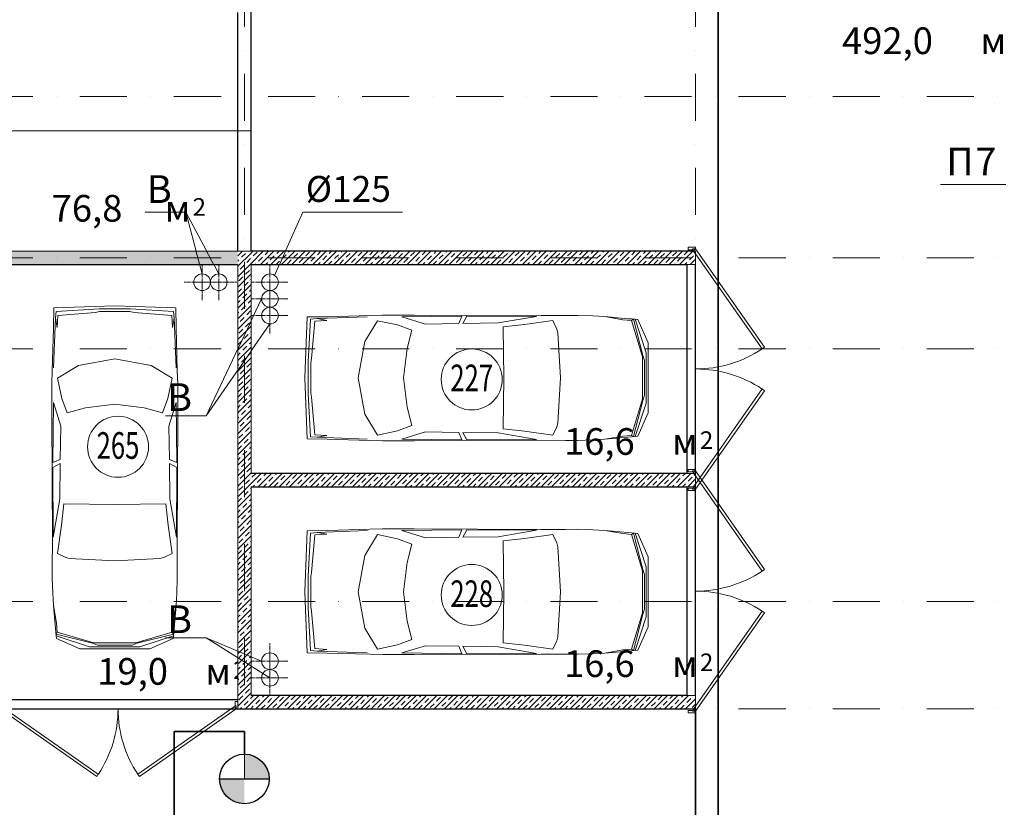
# Model space of a CAD drawing. Units: millimetres. Extents: x 810678 to 2102079, y 255150 to 630040.
# Drawn here: x 1249761 to 1263050, y 422505 to 433141 of the extents above; entities that cross this region are included whole.
import ezdxf

# ---------------------------------------------------------------- set-up
doc = ezdxf.new("R2010")
doc.units = ezdxf.units.MM
doc.set_wipeout_variables(frame=1)
for name, pattern in [('Wipeout_Contour', [1000, 0, -1000]), ('осевая', [50.8, 31.75, -6.35, 6.35, -6.35]), ('штрихпунктирная', [25.4, 12.7, -6.35, 0, -6.35])]:
    doc.linetypes.add(name, pattern=pattern)
for name, color, linetype, lineweight in [('_ГА АТХ.6Оборудование', 7, 'Continuous', 25), ('_ГА Кабель газовый анализ', 5, 'Continuous', 35), ('_ГА Оси', 11, 'осевая', 5), ('Внутренние_стены_перегородки_Ном._пера__18', 7, 'Continuous', 18), ('Двери ArchiCAD_Ном._пера__7', 7, 'Continuous', 5), ('Лестницы_Ном._пера__7', 7, 'Continuous', 5), ('Наружные_стены_Ном._пера__7', 7, 'Continuous', 5), ('Оборудование_ОВ_Ном._пера__222', 250, 'Continuous', 9), ('Проезды_Ном._пера__7', 7, 'Continuous', 5), ('Проекции_автомобилей_Ном._пера__7', 7, 'Continuous', 5), ('Экспликация_помещений_Ном._пера__41', 7, 'Continuous', 30), ('Экспликация_помещений_Ном._пера__61', 7, 'Continuous', 5)]:
    doc.layers.add(name, color=color, linetype=linetype, lineweight=lineweight)
doc.layers.add('Внутренние_стены_перегородки', color=7, linetype='Continuous')
doc.styles.add('СГЕНЕРИР_СТИЛЬ_1', font='txt', dxfattribs={"width": 0.7})
doc.styles.add('СГЕНЕРИР_СТИЛЬ_3', font='txt')
pattern_1 = [(45, (1718366.47, 537253.7), (-70.710678, 70.710678), []), (45, (1718331.12, 537289.05), (-70.710678, 70.710678), [75, -25, 0, -25])]

# ---------------------------------------------------------------- blocks, each defined once
blk = doc.blocks.new('Дверь металлическая 2 15_7')
at = {"layer": 'Двери ArchiCAD_Ном._пера__7', "linetype": 'Continuous'}
for p, q in [((-1623, 0), (-293, 931)), ((-293, 931), (-270, 898)), ((293, 931), (270, 898)), ((1623, 0), (293, 931)), ((-270, 898), (-1600, -33)), ((270, 898), (1600, -33)), ((-1623, 0), (-1643, 0)), ((-1643, 0), (-1643, -100)), ((-1643, 0), (-1643, -100)), ((-1623, -40), (-1623, 0)), ((-1600, -33), (-1623, 0)), ((1600, -33), (1623, 0)), ((1643, 0), (1623, 0)), ((1623, 0), (1623, -40)), ((1643, -100), (1643, 0)), ((1643, 0), (1643, -100)), ((-1643, -100), (-1611, -100)), ((-1611, -40), (-1623, -40)), ((-1611, -100), (-1611, -40)), ((1623, -40), (1611, -40)), ((1611, -40), (1611, -100)), ((1611, -100), (1643, -100))]:
    blk.add_line(p, q, dxfattribs=at)
for centre, start, end in [((-1623, 0), 0, 33.5878), ((1623, 0), 146.4122, 180)]:
    blk.add_arc(centre, 1623, start, end, dxfattribs=at)
blk = doc.blocks.new('Дверь металлическая 2 15_3')
at = {"layer": 'Двери ArchiCAD_Ном._пера__7', "linetype": 'Continuous'}
for p, q in [((-1595, 0), (-288, 915)), ((-266, 882), (-1572, -33)), ((-288, 915), (-266, 882)), ((288, 915), (266, 882)), ((266, 882), (1572, -33)), ((1595, 0), (288, 915)), ((-1595, 0), (-1615, 0)), ((-1615, 0), (-1615, -100)), ((-1615, 0), (-1615, -100)), ((-1595, -40), (-1595, 0)), ((-1572, -33), (-1595, 0)), ((1572, -33), (1595, 0)), ((1615, 0), (1595, 0)), ((1595, 0), (1595, -40)), ((1615, -100), (1615, 0)), ((1615, 0), (1615, -100)), ((-1615, -100), (-1583, -100)), ((-1583, -40), (-1595, -40)), ((-1583, -100), (-1583, -40)), ((1595, -40), (1583, -40)), ((1583, -40), (1583, -100)), ((1583, -100), (1615, -100))]:
    blk.add_line(p, q, dxfattribs=at)
for centre, start, end in [((-1595, 0), 0, 33.5634), ((1595, 0), 146.4366, 180)]:
    blk.add_arc(centre, 1595, start, end, dxfattribs=at)

msp = doc.modelspace()

# ---------------------------------------------------------------- hatches: boundary and pattern name
at = {"layer": '_ГА АТХ.6Оборудование'}
h = msp.add_hatch(color=256, dxfattribs=at)
h.paths.add_polyline_path([(1252793.237, 422888.334), (1253128.437, 422888.334, 0.414213562), (1252793.237, 423223.534)])
h.paths.add_polyline_path([(1252793.237, 422553.133), (1252793.237, 422888.334), (1252458.037, 422888.334, 0.414213562)])

# ---------------------------------------------------------------- linework, layer by layer
for p, q in [((1252883.237, 430014.727), (1252883.237, 436764.727)), ((1252703.237, 430014.727), (1252703.237, 433239.727)), ((1228903.237, 430014.727), (1252703.237, 430014.727)), ((1258883.109, 430014.727), (1252883.237, 430014.727)), ((1258883.237, 411744.727), (1258883.109, 430014.727)), ((1249473.237, 429834.727), (1252703.237, 429834.727)), ((1252703.237, 429834.727), (1252703.237, 423954.727)), ((1252883.237, 429834.727), (1258763.237, 429834.727)), ((1252883.237, 427014.727), (1252883.237, 429834.727)), ((1258763.237, 429834.727), (1258763.237, 427014.727)), ((1258763.237, 427014.727), (1252883.237, 427014.727)), ((1252883.237, 426834.727), (1258763.237, 426834.727)), ((1252883.237, 424014.727), (1252883.237, 426834.727)), ((1258763.237, 426834.727), (1258763.237, 424014.727)), ((1252703.237, 423954.727), (1249473.237, 423954.727)), ((1258763.237, 424014.727), (1252883.237, 424014.727)), ((1198123.237, 423834.727), (1258883.237, 423834.727)), ((1258883.237, 423834.727), (1258883.237, 417734.727))]:
    msp.add_line(p, q)
msp.add_line((1252458.037, 422888.334), (1253128.437, 422888.334), dxfattribs=at)
msp.add_circle((1252793.237, 422888.334), 335.2, dxfattribs=at)
at = {"layer": '_ГА Кабель газовый анализ', "ltscale": 100}
for p, q in [((1259188.706, 429924.727), (1259188.834, 485459.131)), ((1259188.706, 429924.727), (1259188.706, 412040.324)), ((1252793.237, 423529.131), (1251846.844, 423529.131)), ((1251846.844, 423529.131), (1251846.844, 418040.324)), ((1252793.237, 423529.131), (1252793.237, 423223.534))]:
    msp.add_line(p, q, dxfattribs=at)
at = {"layer": '_ГА Оси', "linetype": 'штрихпунктирная', "ltscale": 50}
msp.add_line((1271529.784, 432104.727), (1191584.831, 432104.727), dxfattribs=at)
at = {"layer": 'Оборудование_ОВ_Ном._пера__222', "linetype": 'Continuous'}
for p, q in [((1263069.022, 430917.666), (1262189.356, 430917.666)), ((1252003.533, 430544.384), (1251454.064, 430544.384)), ((1253582.941, 430544.384), (1254927.137, 430544.384)), ((1252276.962, 427792.931), (1251727.494, 427792.931)), ((1252276.962, 424792.931), (1251727.494, 424792.931))]:
    msp.add_line(p, q, dxfattribs=at)
at = {"layer": 'Оборудование_ОВ_Ном._пера__222', "linetype": 'осевая'}
for p, q in [((1252465.596, 429595.45), (1251981.036, 429595.45)), ((1253138.158, 429612.729), (1253138.158, 429128.17)), ((1253138.158, 429387.729), (1253138.158, 428903.17)), ((1253138.158, 424721.285), (1253138.158, 424236.725))]:
    msp.add_line(p, q, dxfattribs=at)
at = {"layer": 'Оборудование_ОВ_Ном._пера__222', "linetype": 'Continuous'}
for centre in [(1252223.316, 429595.45), (1252448.316, 429595.45), (1253138.158, 429595.45), (1253138.158, 429370.45), (1253138.158, 429145.45), (1253138.158, 424479.005), (1253138.158, 424254.005)]:
    msp.add_circle(centre, 112.5, dxfattribs=at)
at = {"layer": 'Проезды_Ном._пера__7', "linetype": 'Continuous'}
msp.add_line((1239339.913, 431639.727), (1252883.003, 431639.727), dxfattribs=at)
at = {"layer": 'Проекции_автомобилей_Ном._пера__7', "linetype": 'Continuous'}
for p, q in [((1250217.597, 428981.101), (1250221.367, 429250.827)), ((1250221.367, 429250.827), (1251044.268, 429278.5)), ((1250832.608, 429235.528), (1250251.001, 429202.671)), ((1251255.929, 429235.528), (1250832.608, 429235.528)), ((1251867.17, 429250.827), (1251044.268, 429278.5)), ((1251255.929, 429235.528), (1251837.536, 429202.671)), ((1251870.94, 428981.101), (1251867.17, 429250.827)), ((1250243.226, 429115.607), (1250217.991, 428439.632)), ((1250243.055, 429111.035), (1250267.282, 428982.705)), ((1250243.226, 429115.607), (1250251.001, 429202.671)), ((1250267.282, 428982.705), (1250276.423, 429146.63)), ((1250783.86, 429188.787), (1250276.423, 429146.63)), ((1250839.865, 429201.474), (1250783.86, 429188.787)), ((1250839.865, 429201.474), (1251248.672, 429201.474)), ((1251248.672, 429201.474), (1251304.677, 429188.787)), ((1251304.677, 429188.787), (1251812.114, 429146.63)), ((1251821.255, 428982.705), (1251812.114, 429146.63)), ((1251845.482, 429111.035), (1251821.255, 428982.705)), ((1251845.311, 429115.607), (1251837.536, 429202.671)), ((1251845.311, 429115.607), (1251870.545, 428439.632)), ((1253639.15, 429126.577), (1253611.477, 428303.676)), ((1253908.876, 429130.347), (1253639.15, 429126.577)), ((1253654.449, 428515.336), (1253687.306, 429096.943)), ((1253774.37, 429104.718), (1253687.306, 429096.943)), ((1253774.37, 429104.718), (1254450.346, 429129.953)), ((1253778.942, 429104.889), (1253907.272, 429080.662)), ((1253908.876, 429130.347), (1254488.712, 429147.322)), ((1254488.712, 429147.322), (1254659.364, 429152.427)), ((1254659.364, 429152.427), (1255085.955, 429152.427)), ((1254917.647, 429129.899), (1255727.153, 429140.011)), ((1255235.889, 429031.93), (1254917.647, 429129.899)), ((1255085.955, 429152.427), (1256799.425, 429146.103)), ((1255687.884, 429039.947), (1255727.153, 429140.011)), ((1255797.083, 429139.826), (1255743.231, 429039.947)), ((1256735.704, 429135.133), (1255797.083, 429139.826)), ((1256735.704, 429135.133), (1256218.288, 429046.052)), ((1257126.892, 429146.592), (1256799.425, 429146.103)), ((1257288.319, 429147.519), (1257126.892, 429146.592)), ((1257495.868, 429141.208), (1257288.319, 429147.519)), ((1257657.295, 429131.92), (1257495.868, 429141.208)), ((1257970.079, 429103.318), (1257657.295, 429131.92)), ((1257657.295, 429131.92), (1257899.707, 429089.352)), ((1258018.201, 429100.157), (1257970.079, 429103.318)), ((1258069.612, 429095.725), (1258018.201, 429100.157)), ((1258044.72, 429096.372), (1258018.706, 429079.597)), ((1258044.72, 429096.372), (1258169.767, 428606.278)), ((1250217.597, 428981.101), (1250200.622, 428401.266)), ((1251870.94, 428981.101), (1251887.915, 428401.266)), ((1253701.19, 428564.084), (1253743.347, 429071.521)), ((1253907.272, 429080.662), (1253743.347, 429071.521)), ((1254591.355, 429076.697), (1254419.961, 428794.806)), ((1254861.788, 429019.644), (1254591.355, 429076.697)), ((1255055.39, 428947.258), (1254861.788, 429019.644)), ((1255235.889, 429031.93), (1255687.884, 429039.947)), ((1256218.288, 429046.052), (1255743.231, 429039.947)), ((1256573.13, 429024.098), (1256284.165, 428991.654)), ((1256284.165, 428991.654), (1256295.736, 428303.676)), ((1256955.709, 429078.22), (1256573.13, 429024.098)), ((1256955.709, 429078.22), (1257009.871, 428963.733)), ((1257025.661, 428912.738), (1257009.871, 428963.733)), ((1257899.707, 429089.352), (1258018.706, 429079.597)), ((1258165.07, 428586.982), (1258018.706, 429079.597)), ((1258105.608, 429091.776), (1258069.612, 429095.725)), ((1258069.612, 429095.725), (1258215.956, 428642.987)), ((1258105.608, 429091.776), (1258244.337, 428776.641)), ((1255055.39, 428947.258), (1254990.357, 428699.74)), ((1257058.002, 428303.676), (1257025.661, 428912.738)), ((1254329.314, 428303.676), (1254419.961, 428794.806)), ((1254941.374, 428303.676), (1254990.357, 428699.74)), ((1258244.337, 427830.71), (1258244.337, 428776.641)), ((1258165.07, 428020.37), (1258165.07, 428586.982)), ((1258169.767, 428606.278), (1258195.72, 428537.612)), ((1258215.956, 427964.364), (1258215.956, 428642.987)), ((1250271.247, 428298.622), (1250553.138, 428470.017)), ((1251044.268, 428560.664), (1250553.138, 428470.017)), ((1251044.268, 428560.664), (1251535.399, 428470.017)), ((1251817.29, 428298.622), (1251535.399, 428470.017)), ((1253654.449, 428092.015), (1253654.449, 428515.336)), ((1253688.503, 428508.079), (1253701.19, 428564.084)), ((1253688.503, 428508.079), (1253688.503, 428099.272)), ((1258195.72, 428537.612), (1258195.72, 428069.739)), ((1250200.622, 428401.266), (1250195.517, 428230.613)), ((1251887.915, 428401.266), (1251893.02, 428230.613)), ((1253639.15, 427480.774), (1253611.477, 428303.676)), ((1254329.314, 428303.676), (1254419.961, 427812.545)), ((1254941.374, 428303.676), (1254990.357, 427907.611)), ((1256284.165, 427615.697), (1256295.736, 428303.676)), ((1257058.002, 428303.676), (1257025.661, 427694.613)), ((1250195.517, 428230.613), (1250195.517, 427804.022)), ((1250328.3, 428028.189), (1250271.247, 428298.622)), ((1251760.237, 428028.189), (1251817.29, 428298.622)), ((1251893.02, 428230.613), (1251893.02, 427804.022)), ((1253654.449, 428092.015), (1253687.306, 427510.408)), ((1253688.503, 428099.272), (1253701.19, 428043.267)), ((1253701.19, 428043.267), (1253743.347, 427535.83)), ((1258169.767, 428001.073), (1258195.72, 428069.739)), ((1250218.045, 427972.33), (1250207.933, 427162.824)), ((1250316.014, 427654.089), (1250218.045, 427972.33)), ((1250400.686, 427834.587), (1250328.3, 428028.189)), ((1251044.268, 427948.603), (1250648.204, 427899.62)), ((1251044.268, 427948.603), (1251440.333, 427899.62)), ((1251687.851, 427834.587), (1251760.237, 428028.189)), ((1251772.523, 427654.089), (1251870.492, 427972.33)), ((1251870.492, 427972.33), (1251880.604, 427162.824)), ((1255055.39, 427660.093), (1254990.357, 427907.611)), ((1258165.07, 428020.37), (1258018.706, 427527.754)), ((1258044.72, 427510.979), (1258169.767, 428001.073)), ((1258069.612, 427511.626), (1258215.956, 427964.364)), ((1250195.517, 427804.022), (1250201.841, 426090.552)), ((1250400.686, 427834.587), (1250648.204, 427899.62)), ((1251687.851, 427834.587), (1251440.333, 427899.62)), ((1251893.02, 427804.022), (1251886.696, 426090.552)), ((1254591.355, 427530.654), (1254419.961, 427812.545)), ((1258105.608, 427515.575), (1258244.337, 427830.71)), ((1250316.014, 427654.089), (1250307.997, 427202.093)), ((1251772.523, 427654.089), (1251780.54, 427202.093)), ((1255055.39, 427660.093), (1254861.788, 427587.707)), ((1256955.709, 427529.131), (1257009.871, 427643.618)), ((1257025.661, 427694.613), (1257009.871, 427643.618)), ((1253774.37, 427502.633), (1253687.306, 427510.408)), ((1253907.272, 427526.689), (1253743.347, 427535.83)), ((1253774.37, 427502.633), (1254450.346, 427477.399)), ((1253778.942, 427502.462), (1253907.272, 427526.689)), ((1254861.788, 427587.707), (1254591.355, 427530.654)), ((1255235.889, 427575.421), (1254917.647, 427477.452)), ((1255235.889, 427575.421), (1255687.884, 427567.404)), ((1255687.884, 427567.404), (1255727.153, 427467.34)), ((1255797.083, 427467.525), (1255743.231, 427567.404)), ((1256218.288, 427561.299), (1255743.231, 427567.404)), ((1256735.704, 427472.218), (1256218.288, 427561.299)), ((1256573.13, 427583.253), (1256284.165, 427615.697)), ((1256955.709, 427529.131), (1256573.13, 427583.253)), ((1257657.295, 427475.431), (1257899.707, 427517.999)), ((1257970.079, 427504.033), (1257657.295, 427475.431)), ((1257899.707, 427517.999), (1258018.706, 427527.754)), ((1258018.201, 427507.194), (1257970.079, 427504.033)), ((1258069.612, 427511.626), (1258018.201, 427507.194)), ((1258044.72, 427510.979), (1258018.706, 427527.754)), ((1258105.608, 427515.575), (1258069.612, 427511.626)), ((1253908.876, 427477.004), (1253639.15, 427480.774)), ((1253908.876, 427477.004), (1254488.712, 427460.029)), ((1254488.712, 427460.029), (1254659.364, 427454.924)), ((1254659.364, 427454.924), (1255085.955, 427454.924)), ((1254917.647, 427477.452), (1255727.153, 427467.34)), ((1255085.955, 427454.924), (1256799.425, 427461.248)), ((1256735.704, 427472.218), (1255797.083, 427467.525)), ((1257126.892, 427460.759), (1256799.425, 427461.248)), ((1257288.319, 427459.832), (1257126.892, 427460.759)), ((1257495.868, 427466.143), (1257288.319, 427459.832)), ((1257657.295, 427475.431), (1257495.868, 427466.143)), ((1250307.997, 427202.093), (1250207.933, 427162.824)), ((1250208.118, 427092.894), (1250307.997, 427146.746)), ((1250301.892, 426671.69), (1250307.997, 427146.746)), ((1251780.54, 427202.093), (1251880.604, 427162.824)), ((1251880.419, 427092.894), (1251780.54, 427146.746)), ((1251786.645, 426671.69), (1251780.54, 427146.746)), ((1250212.811, 426154.273), (1250208.118, 427092.894)), ((1251875.725, 426154.273), (1251880.419, 427092.894)), ((1250212.811, 426154.273), (1250301.892, 426671.69)), ((1250323.846, 426316.847), (1250356.29, 426605.813)), ((1250356.29, 426605.813), (1251044.268, 426594.242)), ((1251732.247, 426605.813), (1251044.268, 426594.242)), ((1251764.691, 426316.847), (1251732.247, 426605.813)), ((1251875.725, 426154.273), (1251786.645, 426671.69)), ((1250269.724, 425934.268), (1250323.846, 426316.847)), ((1251818.813, 425934.268), (1251764.691, 426316.847)), ((1253639.15, 426238.645), (1253611.477, 425415.744)), ((1253908.876, 426242.416), (1253639.15, 426238.645)), ((1253654.449, 425627.404), (1253687.306, 426209.011)), ((1253774.37, 426216.786), (1253687.306, 426209.011)), ((1253701.19, 425676.152), (1253743.347, 426183.589)), ((1253907.272, 426192.731), (1253743.347, 426183.589)), ((1253774.37, 426216.786), (1254450.346, 426242.021)), ((1253778.942, 426216.957), (1253907.272, 426192.731)), ((1253908.876, 426242.416), (1254488.712, 426259.39)), ((1254591.355, 426188.765), (1254419.961, 425906.875)), ((1254488.712, 426259.39), (1254659.364, 426264.495)), ((1254861.788, 426131.712), (1254591.355, 426188.765)), ((1254659.364, 426264.495), (1255085.955, 426264.495)), ((1254917.647, 426241.967), (1255727.153, 426252.079)), ((1255235.889, 426143.998), (1254917.647, 426241.967)), ((1255085.955, 426264.495), (1256799.425, 426258.171)), ((1255687.884, 426152.015), (1255727.153, 426252.079)), ((1255797.083, 426251.894), (1255743.231, 426152.015)), ((1256735.704, 426247.201), (1255797.083, 426251.894)), ((1256735.704, 426247.201), (1256218.288, 426158.12)), ((1256955.709, 426190.288), (1256573.13, 426136.166)), ((1257126.892, 426258.66), (1256799.425, 426258.171)), ((1256955.709, 426190.288), (1257009.871, 426075.801)), ((1257288.319, 426259.587), (1257126.892, 426258.66)), ((1257495.868, 426253.276), (1257288.319, 426259.587)), ((1257657.295, 426243.988), (1257495.868, 426253.276)), ((1257970.079, 426215.386), (1257657.295, 426243.988)), ((1257657.295, 426243.988), (1257899.707, 426201.42)), ((1257899.707, 426201.42), (1258018.706, 426191.665)), ((1258018.201, 426212.225), (1257970.079, 426215.386)), ((1258069.612, 426207.793), (1258018.201, 426212.225)), ((1258044.72, 426208.44), (1258018.706, 426191.665)), ((1258165.07, 425699.05), (1258018.706, 426191.665)), ((1258044.72, 426208.44), (1258169.767, 425718.346)), ((1258105.608, 426203.844), (1258069.612, 426207.793)), ((1258069.612, 426207.793), (1258215.956, 425755.055)), ((1258105.608, 426203.844), (1258244.337, 425888.71)), ((1250201.352, 425763.086), (1250201.841, 426090.552)), ((1251887.185, 425763.086), (1251886.696, 426090.552)), ((1255055.39, 426059.326), (1254861.788, 426131.712)), ((1255055.39, 426059.326), (1254990.357, 425811.808)), ((1255235.889, 426143.998), (1255687.884, 426152.015)), ((1256218.288, 426158.12), (1255743.231, 426152.015)), ((1256573.13, 426136.166), (1256284.165, 426103.722)), ((1256284.165, 426103.722), (1256295.736, 425415.744)), ((1257025.661, 426024.806), (1257009.871, 426075.801)), ((1250269.724, 425934.268), (1250384.211, 425880.107)), ((1251818.813, 425934.268), (1251704.326, 425880.107)), ((1254329.314, 425415.744), (1254419.961, 425906.875)), ((1257058.002, 425415.744), (1257025.661, 426024.806)), ((1250435.206, 425864.317), (1250384.211, 425880.107)), ((1251044.268, 425831.976), (1250435.206, 425864.317)), ((1251044.268, 425831.976), (1251653.331, 425864.317)), ((1251653.331, 425864.317), (1251704.326, 425880.107)), ((1254941.374, 425415.744), (1254990.357, 425811.808)), ((1258244.337, 424942.778), (1258244.337, 425888.71)), ((1250200.425, 425601.659), (1250201.352, 425763.086)), ((1251888.112, 425601.659), (1251887.185, 425763.086)), ((1253688.503, 425620.147), (1253701.19, 425676.152)), ((1258165.07, 425132.438), (1258165.07, 425699.05)), ((1258169.767, 425718.346), (1258195.72, 425649.68)), ((1258195.72, 425649.68), (1258195.72, 425181.807)), ((1258215.956, 425076.432), (1258215.956, 425755.055)), ((1250206.736, 425394.109), (1250200.425, 425601.659)), ((1251881.801, 425394.109), (1251888.112, 425601.659)), ((1253654.449, 425204.083), (1253654.449, 425627.404)), ((1253688.503, 425620.147), (1253688.503, 425211.34)), ((1250216.024, 425232.682), (1250206.736, 425394.109)), ((1251872.513, 425232.682), (1251881.801, 425394.109)), ((1253639.15, 424592.842), (1253611.477, 425415.744)), ((1254329.314, 425415.744), (1254419.961, 424924.613)), ((1254941.374, 425415.744), (1254990.357, 425019.679)), ((1256284.165, 424727.765), (1256295.736, 425415.744)), ((1257058.002, 425415.744), (1257025.661, 424806.682)), ((1250244.626, 424919.899), (1250216.024, 425232.682)), ((1250216.024, 425232.682), (1250258.592, 424990.27)), ((1251872.513, 425232.682), (1251829.945, 424990.27)), ((1251843.911, 424919.899), (1251872.513, 425232.682)), ((1253654.449, 425204.083), (1253687.306, 424622.476)), ((1253688.503, 425211.34), (1253701.19, 425155.335)), ((1253701.19, 425155.335), (1253743.347, 424647.898)), ((1258165.07, 425132.438), (1258018.706, 424639.822)), ((1258044.72, 424623.047), (1258169.767, 425113.141)), ((1258169.767, 425113.141), (1258195.72, 425181.807)), ((1250258.592, 424990.27), (1250268.347, 424871.272)), ((1251829.945, 424990.27), (1251820.19, 424871.272)), ((1255055.39, 424772.162), (1254990.357, 425019.679)), ((1258069.612, 424623.694), (1258215.956, 425076.432)), ((1250247.787, 424871.777), (1250244.626, 424919.899)), ((1250252.219, 424820.366), (1250247.787, 424871.777)), ((1250251.572, 424845.258), (1250268.347, 424871.272)), ((1250251.572, 424845.258), (1250741.666, 424720.21)), ((1250760.962, 424724.908), (1250268.347, 424871.272)), ((1251327.574, 424724.908), (1251820.19, 424871.272)), ((1251836.965, 424845.258), (1251346.871, 424720.21)), ((1251836.965, 424845.258), (1251820.19, 424871.272)), ((1251836.318, 424820.366), (1251840.75, 424871.777)), ((1251840.75, 424871.777), (1251843.911, 424919.899)), ((1254591.355, 424642.722), (1254419.961, 424924.613)), ((1258105.608, 424627.643), (1258244.337, 424942.778)), ((1250256.168, 424784.37), (1250252.219, 424820.366)), ((1250252.219, 424820.366), (1250704.957, 424674.022)), ((1250256.168, 424784.37), (1250571.303, 424645.641)), ((1250741.666, 424720.21), (1250810.332, 424694.258)), ((1251327.574, 424724.908), (1250760.962, 424724.908)), ((1251346.871, 424720.21), (1251278.205, 424694.258)), ((1251836.318, 424820.366), (1251383.58, 424674.022)), ((1251832.369, 424784.37), (1251517.234, 424645.641)), ((1251832.369, 424784.37), (1251836.318, 424820.366)), ((1255055.39, 424772.162), (1254861.788, 424699.775)), ((1256573.13, 424695.321), (1256284.165, 424727.765)), ((1256955.709, 424641.199), (1257009.871, 424755.687)), ((1257025.661, 424806.682), (1257009.871, 424755.687)), ((1251517.234, 424645.641), (1250571.303, 424645.641)), ((1251383.58, 424674.022), (1250704.957, 424674.022)), ((1250810.332, 424694.258), (1251278.205, 424694.258)), ((1253908.876, 424589.072), (1253639.15, 424592.842)), ((1253774.37, 424614.701), (1253687.306, 424622.476)), ((1253907.272, 424638.757), (1253743.347, 424647.898)), ((1253774.37, 424614.701), (1254450.346, 424589.467)), ((1253778.942, 424614.531), (1253907.272, 424638.757)), ((1253908.876, 424589.072), (1254488.712, 424572.097)), ((1254861.788, 424699.775), (1254591.355, 424642.722)), ((1255235.889, 424687.489), (1254917.647, 424589.52)), ((1254917.647, 424589.52), (1255727.153, 424579.408)), ((1255235.889, 424687.489), (1255687.884, 424679.472)), ((1255687.884, 424679.472), (1255727.153, 424579.408)), ((1255797.083, 424579.593), (1255743.231, 424679.472)), ((1256218.288, 424673.367), (1255743.231, 424679.472)), ((1256735.704, 424584.287), (1255797.083, 424579.593)), ((1256735.704, 424584.287), (1256218.288, 424673.367)), ((1256955.709, 424641.199), (1256573.13, 424695.321)), ((1257495.868, 424578.211), (1257288.319, 424571.9)), ((1257657.295, 424587.499), (1257495.868, 424578.211)), ((1257657.295, 424587.499), (1257899.707, 424630.067)), ((1257970.079, 424616.101), (1257657.295, 424587.499)), ((1257899.707, 424630.067), (1258018.706, 424639.822)), ((1258018.201, 424619.262), (1257970.079, 424616.101)), ((1258069.612, 424623.694), (1258018.201, 424619.262)), ((1258044.72, 424623.047), (1258018.706, 424639.822)), ((1258105.608, 424627.643), (1258069.612, 424623.694)), ((1254488.712, 424572.097), (1254659.364, 424566.992)), ((1254659.364, 424566.992), (1255085.955, 424566.992)), ((1255085.955, 424566.992), (1256799.425, 424573.316)), ((1257126.892, 424572.827), (1256799.425, 424573.316)), ((1257288.319, 424571.9), (1257126.892, 424572.827))]:
    msp.add_line(p, q, dxfattribs=at)
at = {"layer": 'Экспликация_помещений_Ном._пера__61', "linetype": 'Continuous'}
for centre in [(1255862.157, 428282.924), (1251088.237, 427373.874), (1255862.157, 425372.606)]:
    msp.add_circle(centre, 411.803, dxfattribs=at)

# ---------------------------------------------------------------- texts
at = {"layer": 'Наружные_стены_Ном._пера__7', "style": 'СГЕНЕРИР_СТИЛЬ_1'}
for s, height, p in [('492,0 ', 360, (1260859.268, 432676.997)), ('м', 360, (1262727.839, 432676.997)), ('76,8 ', 360, (1250192.653, 430414.675)), ('2', 237.6, (1252095.51, 430493.875)), ('м', 360, (1251718.367, 430414.675)), ('16,6 ', 360, (1257107.375, 427265.464)), ('м', 360, (1258564.518, 427265.464)), ('2', 237.6, (1258941.661, 427344.664)), ('16,6 ', 360, (1257107.375, 424265.464)), ('2', 237.6, (1258941.661, 424344.664)), ('19,0 ', 360, (1250807.877, 424160.441)), ('2', 237.6, (1252642.163, 424239.641)), ('м', 360, (1258564.518, 424265.464)), ('м', 360, (1252265.02, 424160.441))]:
    msp.add_text(s, height=height, dxfattribs=at).set_placement(p)
at = {"layer": 'Оборудование_ОВ_Ном._пера__222', "style": 'СГЕНЕРИР_СТИЛЬ_3'}
for s, height, p in [('П', 375, (1262267.118, 431039.801)), ('7', 375, (1262659.975, 431039.801)), ('В', 375, (1251476.837, 430666.561)), ('Ø125', 350, (1253621.447, 430681.162)), ('В', 375, (1251750.267, 427857.16)), ('В', 375, (1251750.267, 424857.16))]:
    msp.add_text(s, height=height, dxfattribs=at).set_placement(p)
at = {"layer": 'Экспликация_помещений_Ном._пера__41', "style": 'СГЕНЕРИР_СТИЛЬ_1', "width": 0.705883}
for s, p in [('227', (1255572.897, 428123.496)), ('265', (1250798.978, 427211.483)), ('228', (1255572.897, 425210.216))]:
    msp.add_text(s, height=360, dxfattribs=at).set_placement(p)

# ---------------------------------------------------------------- next in the draw order: wipeouts: each hides what was drawn before it
at = {"color": 254, "linetype": 'Wipeout_Contour', "lineweight": 0, "ltscale": 1971042.004681057}
msp.add_wipeout([(1252703.237, 429834.727), (1252703.237, 430014.727), (1222193.237, 430014.727), (1222193.237, 429834.727)], dxfattribs=at).dxf.layer = 'Внутренние_стены_перегородки'
at = {"color": 254, "linetype": 'Wipeout_Contour', "lineweight": 0, "ltscale": 1899097.790398893}
msp.add_wipeout([(1258883.109, 429834.727), (1258883.109, 430014.727), (1252883.237, 430014.727), (1252883.237, 429834.727)], dxfattribs=at).dxf.layer = 'Внутренние_стены_перегородки'

# ---------------------------------------------------------------- next in the draw order: hatches: boundary and pattern name
at = {"layer": 'Внутренние_стены_перегородки', "linetype": 'Continuous', "lineweight": 0, "true_color": 0x000000}
h = msp.add_hatch(dxfattribs=at)
h.set_pattern_fill('ЛИНИИ_СПЛОШНЫЕ_И_ШТРИХПУ_FE', color=18, style=0, pattern_type=2)
h.set_pattern_definition(pattern_1)
h.paths.add_polyline_path([(1252703.237, 429834.727), (1252703.237, 430014.727), (1222193.237, 430014.727), (1222193.237, 429834.727)], flags=0)
h = msp.add_hatch(dxfattribs=at)
h.set_pattern_fill('ЛИНИИ_СПЛОШНЫЕ_И_ШТРИХПУ_FE', color=18, style=0, pattern_type=2)
h.set_pattern_definition(pattern_1)
h.paths.add_polyline_path([(1258883.109, 429834.727), (1258883.109, 430014.727), (1252883.237, 430014.727), (1252883.237, 429834.727)], flags=0)

# ---------------------------------------------------------------- next in the draw order: linework, layer by layer
at = {"layer": 'Внутренние_стены_перегородки_Ном._пера__18', "linetype": 'Continuous'}
for p, q in [((1252703.237, 430014.727), (1222193.237, 430014.727)), ((1258883.109, 430014.727), (1252883.237, 430014.727)), ((1258883.109, 429834.727), (1258883.109, 430014.727)), ((1222193.237, 429834.727), (1252703.237, 429834.727)), ((1252883.237, 429834.727), (1258883.109, 429834.727)), ((1258783.237, 429834.727), (1258763.237, 429834.727)), ((1258883.237, 429834.727), (1258783.237, 429834.727))]:
    msp.add_line(p, q, dxfattribs=at)
at = {"layer": 'Оборудование_ОВ_Ном._пера__222', "linetype": 'Continuous'}
for p, q in [((1252448.316, 429707.95), (1252003.533, 430544.384)), ((1252223.316, 429707.95), (1252003.533, 430544.384)), ((1253201.324, 429688.542), (1253582.941, 430544.384))]:
    msp.add_line(p, q, dxfattribs=at)
at = {"layer": 'Оборудование_ОВ_Ном._пера__222', "linetype": 'осевая'}
for p, q in [((1252223.316, 429353.17), (1252223.316, 429837.729)), ((1252448.316, 429353.17), (1252448.316, 429837.729)), ((1253138.158, 429353.17), (1253138.158, 429837.729))]:
    msp.add_line(p, q, dxfattribs=at)

# ---------------------------------------------------------------- next in the draw order: wipeouts: each hides what was drawn before it
at = {"color": 254, "linetype": 'Wipeout_Contour', "lineweight": 0, "ltscale": 1913864.238449933}
msp.add_wipeout([(1252883.237, 424014.727), (1252883.237, 430014.727), (1252703.237, 430014.727), (1252703.237, 423834.727)], dxfattribs=at).dxf.layer = 'Внутренние_стены_перегородки'

# ---------------------------------------------------------------- next in the draw order: hatches: boundary and pattern name
at = {"layer": 'Внутренние_стены_перегородки', "linetype": 'Continuous', "lineweight": 0, "true_color": 0x000000}
h = msp.add_hatch(dxfattribs=at)
h.set_pattern_fill('ЛИНИИ_СПЛОШНЫЕ_И_ШТРИХПУ_FE', color=18, style=0, pattern_type=2)
h.set_pattern_definition(pattern_1)
h.paths.add_polyline_path([(1252883.237, 424014.727), (1252883.237, 430014.727), (1252703.237, 430014.727), (1252703.237, 423834.727)], flags=0)

# ---------------------------------------------------------------- next in the draw order: linework, layer by layer
at = {"layer": '_ГА Оси', "linetype": 'штрихпунктирная', "ltscale": 50}
for p, q in [((1271529.784, 429924.727), (1191851.168, 429924.727)), ((1271529.784, 428694.727), (1191584.831, 428694.727)), ((1271529.784, 425284.727), (1191863.114, 425284.727))]:
    msp.add_line(p, q, dxfattribs=at)
at = {"layer": 'Внутренние_стены_перегородки_Ном._пера__18', "linetype": 'Continuous'}
for p, q in [((1252883.237, 430014.727), (1252703.237, 430014.727)), ((1252703.237, 429834.727), (1252703.237, 423834.727)), ((1252883.237, 427014.727), (1252883.237, 429834.727)), ((1252883.237, 424014.727), (1252883.237, 426834.727))]:
    msp.add_line(p, q, dxfattribs=at)
at = {"layer": 'Лестницы_Ном._пера__7', "linetype": 'Continuous'}
msp.add_line((1252883.003, 436764.727), (1252883.003, 430014.727), dxfattribs=at)
at = {"layer": 'Оборудование_ОВ_Ном._пера__222', "linetype": 'осевая'}
for p, q in [((1252690.596, 429595.45), (1252206.036, 429595.45)), ((1252895.878, 429595.45), (1253380.438, 429595.45)), ((1252895.878, 429370.45), (1253380.438, 429370.45)), ((1252895.878, 429145.45), (1253380.438, 429145.45)), ((1252895.878, 424479.005), (1253380.438, 424479.005)), ((1252895.878, 424254.005), (1253380.438, 424254.005))]:
    msp.add_line(p, q, dxfattribs=at)
at = {"layer": 'Оборудование_ОВ_Ном._пера__222', "linetype": 'Continuous'}
for p, q in [((1253025.658, 429370.45), (1252276.962, 427792.931)), ((1253138.158, 429032.95), (1252276.962, 427792.931)), ((1253138.158, 424254.005), (1252276.962, 424792.931)), ((1253025.658, 424479.005), (1252276.962, 424792.931))]:
    msp.add_line(p, q, dxfattribs=at)

# ---------------------------------------------------------------- next in the draw order: wipeouts: each hides what was drawn before it
at = {"color": 254, "linetype": 'Wipeout_Contour', "lineweight": 0, "ltscale": 1901846.325611837}
msp.add_wipeout([(1252883.237, 426834.727), (1258883.237, 426834.727), (1258883.237, 427014.727), (1252883.237, 427014.727)], dxfattribs=at).dxf.layer = 'Внутренние_стены_перегородки'
at = {"color": 254, "linetype": 'Wipeout_Contour', "lineweight": 0, "ltscale": 1904841.664040209}
msp.add_wipeout([(1252703.237, 423834.727), (1258883.237, 423834.727), (1258883.237, 424014.727), (1252883.237, 424014.727)], dxfattribs=at).dxf.layer = 'Внутренние_стены_перегородки'

# ---------------------------------------------------------------- next in the draw order: hatches: boundary and pattern name
at = {"layer": 'Внутренние_стены_перегородки', "linetype": 'Continuous', "lineweight": 0, "true_color": 0x000000}
h = msp.add_hatch(dxfattribs=at)
h.set_pattern_fill('ЛИНИИ_СПЛОШНЫЕ_И_ШТРИХПУ_FE', color=18, style=0, pattern_type=2)
h.set_pattern_definition(pattern_1)
h.paths.add_polyline_path([(1252883.237, 426834.727), (1258883.237, 426834.727), (1258883.237, 427014.727), (1252883.237, 427014.727)], flags=0)
h = msp.add_hatch(dxfattribs=at)
h.set_pattern_fill('ЛИНИИ_СПЛОШНЫЕ_И_ШТРИХПУ_FE', color=18, style=0, pattern_type=2)
h.set_pattern_definition(pattern_1)
h.paths.add_polyline_path([(1252703.237, 423834.727), (1258883.237, 423834.727), (1258883.237, 424014.727), (1252883.237, 424014.727)], flags=0)

# ---------------------------------------------------------------- next in the draw order: linework, layer by layer
at = {"layer": '_ГА Оси', "linetype": 'штрихпунктирная', "ltscale": 50}
for p, q in [((1252793.237, 407643.631), (1252793.237, 488116.965)), ((1258883.237, 407643.631), (1258883.237, 488116.965)), ((1271529.784, 423834.727), (1191584.831, 423834.727))]:
    msp.add_line(p, q, dxfattribs=at)
at = {"layer": 'Внутренние_стены_перегородки_Ном._пера__18', "linetype": 'Continuous'}
for p, q in [((1258883.237, 427014.727), (1252883.237, 427014.727)), ((1258783.237, 427014.727), (1258763.237, 427014.727)), ((1258883.237, 427014.727), (1258783.237, 427014.727)), ((1258883.237, 426834.727), (1258883.237, 427014.727)), ((1252883.237, 426834.727), (1258883.237, 426834.727)), ((1258783.237, 426834.727), (1258763.237, 426834.727)), ((1258883.237, 426834.727), (1258783.237, 426834.727)), ((1252703.237, 423934.727), (1252703.237, 423954.727)), ((1252703.237, 423834.727), (1252703.237, 423934.727)), ((1258883.237, 424014.727), (1252883.237, 424014.727)), ((1258783.237, 424014.727), (1258763.237, 424014.727)), ((1258883.237, 424014.727), (1258783.237, 424014.727)), ((1258883.237, 423834.727), (1258883.237, 424014.727)), ((1252703.237, 423834.727), (1258883.237, 423834.727))]:
    msp.add_line(p, q, dxfattribs=at)
at = {"layer": 'Оборудование_ОВ_Ном._пера__222', "linetype": 'осевая'}
msp.add_line((1253138.158, 424496.285), (1253138.158, 424011.725), dxfattribs=at)

# ---------------------------------------------------------------- next in the draw order: block references
at = {"layer": 'Двери ArchiCAD_Ном._пера__7', "linetype": 'Continuous', "xscale": -1, "zscale": 1000}
for name, p, rotation in [('Дверь металлическая 2 15_7', (1258883.237, 428424.727), 270), ('Дверь металлическая 2 15_7', (1258883.237, 425424.727), 270), ('Дверь металлическая 2 15_3', (1251088.237, 423834.727), 180)]:
    msp.add_blockref(name, p, dxfattribs=dict(at, rotation=rotation))

doc.saveas('drawing.dxf')
